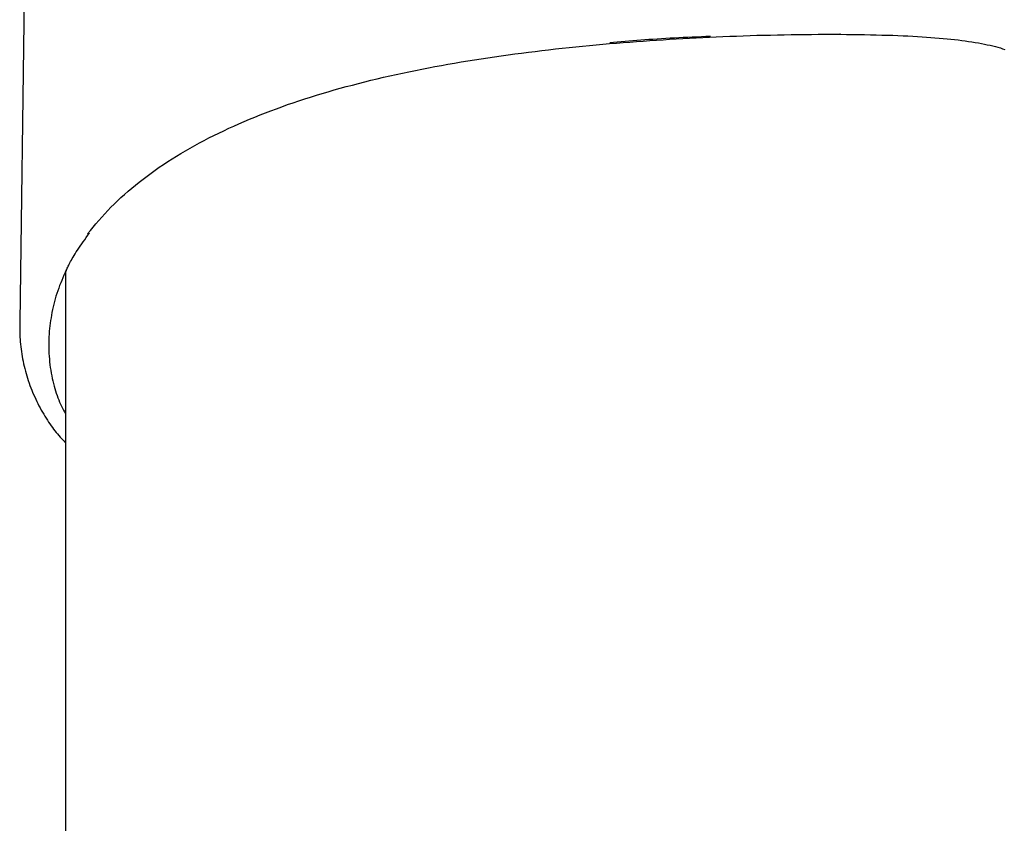
# Model space of a CAD drawing. Extents: x -1195 to 18891, y -1967 to 2489.
# Drawn here: x 12735 to 12870, y 2002 to 2112 of the extents above; entities that cross this region are included whole.
import ezdxf

# ---------------------------------------------------------------- set-up
doc = ezdxf.new("R2010")
doc.units = 0

msp = doc.modelspace()

# ---------------------------------------------------------------- linework, layer by layer
at = {"color": 7, "linetype": 'Continuous'}
for p, q in [((12736.26, 2155.72), (12735.15, 2070.8)), ((12847.48, 2110.18), (12847.4, 2110.18)), ((12847.48, 2110.18), (12847.44, 2110.18)), ((12741.41, 2077.72), (12741.41, -900.49))]:
    msp.add_line(p, q, dxfattribs=at)
for points in [[(12744.44, 2082.86), (12744.82, 2083.32), (12745.2, 2083.78), (12745.58, 2084.24), (12745.97, 2084.7), (12746.37, 2085.16), (12746.78, 2085.61), (12747.2, 2086.06), (12747.63, 2086.51), (12748.07, 2086.95), (12748.53, 2087.4), (12748.99, 2087.83), (12749.48, 2088.27), (12749.97, 2088.69), (12750.47, 2089.12), (12750.99, 2089.54), (12751.51, 2089.96), (12752.04, 2090.37), (12752.58, 2090.78), (12753.13, 2091.18), (12753.69, 2091.58), (12754.25, 2091.98), (12754.83, 2092.37), (12755.41, 2092.75), (12756.01, 2093.13), (12756.61, 2093.51), (12757.22, 2093.88), (12757.84, 2094.24), (12758.47, 2094.6), (12759.1, 2094.96), (12759.75, 2095.31), (12760.4, 2095.65), (12761.05, 2095.99), (12761.72, 2096.33), (12762.39, 2096.66), (12763.07, 2096.98), (12763.76, 2097.31), (12764.45, 2097.62), (12765.16, 2097.94), (12765.87, 2098.24), (12766.58, 2098.55), (12767.31, 2098.85), (12768.04, 2099.14), (12768.78, 2099.43), (12769.53, 2099.72), (12770.28, 2100), (12771.04, 2100.27), (12771.81, 2100.55), (12772.58, 2100.81), (12773.37, 2101.08), (12774.16, 2101.33), (12774.95, 2101.59), (12775.75, 2101.84), (12776.56, 2102.08), (12777.37, 2102.32), (12778.19, 2102.56), (12779.02, 2102.79), (12779.85, 2103.02), (12780.68, 2103.24), (12781.52, 2103.46), (12782.37, 2103.67), (12783.22, 2103.88), (12784.07, 2104.09), (12784.93, 2104.29), (12785.8, 2104.49), (12786.66, 2104.68), (12787.54, 2104.87), (12788.42, 2105.05), (12789.3, 2105.24), (12790.19, 2105.41), (12791.08, 2105.59), (12791.97, 2105.76), (12792.87, 2105.92), (12793.77, 2106.08), (12794.67, 2106.24), (12795.58, 2106.39), (12796.49, 2106.54), (12797.4, 2106.69), (12798.32, 2106.83), (12799.23, 2106.97), (12800.15, 2107.11), (12801.07, 2107.24), (12802, 2107.37), (12802.92, 2107.49), (12803.85, 2107.61), (12804.77, 2107.73), (12805.7, 2107.84), (12806.63, 2107.96), (12807.55, 2108.06), (12808.48, 2108.17), (12809.41, 2108.27), (12810.34, 2108.37), (12811.27, 2108.46), (12812.19, 2108.56), (12813.12, 2108.65), (12814.05, 2108.73), (12814.97, 2108.82), (12815.89, 2108.9), (12816.82, 2108.97), (12817.74, 2109.05), (12818.65, 2109.12), (12819.57, 2109.19), (12820.48, 2109.26), (12821.39, 2109.32), (12822.3, 2109.38), (12823.21, 2109.44), (12824.11, 2109.5), (12825.01, 2109.55), (12825.92, 2109.6), (12826.82, 2109.65), (12827.73, 2109.7), (12828.64, 2109.74), (12829.55, 2109.79), (12830.47, 2109.83), (12831.4, 2109.87), (12832.33, 2109.91), (12833.26, 2109.94), (12834.19, 2109.98), (12835.13, 2110.01), (12836.06, 2110.04), (12837, 2110.06), (12837.93, 2110.08), (12838.87, 2110.1), (12839.8, 2110.12), (12840.73, 2110.13), (12841.66, 2110.15), (12842.59, 2110.16), (12843.52, 2110.17), (12844.45, 2110.18)], [(12829.69, 2109.89), (12829.07, 2109.87), (12828.45, 2109.84), (12827.83, 2109.81), (12827.21, 2109.78), (12826.59, 2109.75), (12825.98, 2109.72), (12825.37, 2109.69), (12824.77, 2109.66), (12824.17, 2109.63), (12823.58, 2109.59), (12822.99, 2109.56), (12822.41, 2109.52), (12821.83, 2109.48), (12821.27, 2109.45), (12820.7, 2109.41), (12820.15, 2109.36), (12819.6, 2109.32), (12819.06, 2109.28), (12818.53, 2109.23), (12818, 2109.19), (12817.47, 2109.14), (12816.95, 2109.1), (12816.43, 2109.05), (12815.91, 2109)], [(12844.45, 2110.18), (12844.66, 2110.19), (12844.88, 2110.2), (12845.09, 2110.2), (12845.3, 2110.21), (12845.51, 2110.21), (12845.71, 2110.22), (12845.91, 2110.22), (12846.1, 2110.22), (12846.29, 2110.22), (12846.47, 2110.22), (12846.64, 2110.21), (12846.82, 2110.21), (12846.99, 2110.2), (12847.15, 2110.2), (12847.32, 2110.19), (12847.48, 2110.18)], [(12847.48, 2110.18), (12848.32, 2110.17), (12849.14, 2110.16), (12849.97, 2110.15), (12850.78, 2110.13), (12851.59, 2110.12), (12852.38, 2110.1), (12853.15, 2110.08), (12853.91, 2110.06), (12854.65, 2110.04), (12855.36, 2110.01), (12856.06, 2109.98), (12856.73, 2109.95), (12857.39, 2109.91), (12858.03, 2109.88), (12858.66, 2109.84), (12859.26, 2109.8), (12859.85, 2109.75), (12860.43, 2109.71), (12860.99, 2109.66), (12861.54, 2109.61), (12862.08, 2109.56), (12862.6, 2109.51), (12863.11, 2109.45), (12863.61, 2109.4), (12864.1, 2109.33), (12864.57, 2109.27), (12865.04, 2109.21), (12865.49, 2109.14), (12865.94, 2109.06), (12866.37, 2108.99), (12866.79, 2108.91), (12867.2, 2108.84), (12867.59, 2108.76), (12867.98, 2108.67), (12868.35, 2108.58), (12868.7, 2108.5), (12869.05, 2108.4), (12869.38, 2108.31), (12869.69, 2108.21), (12869.99, 2108.1)], [(12741.49, 2077.77), (12741.54, 2077.9), (12741.6, 2078.02), (12741.66, 2078.15), (12741.72, 2078.29), (12741.78, 2078.43), (12741.85, 2078.57), (12741.93, 2078.73), (12742.01, 2078.9), (12742.11, 2079.08), (12742.21, 2079.26), (12742.33, 2079.47), (12742.45, 2079.68), (12742.59, 2079.9), (12742.74, 2080.14), (12742.89, 2080.39), (12743.06, 2080.65), (12743.24, 2080.91), (12743.43, 2081.19), (12743.63, 2081.48), (12743.83, 2081.77), (12744.04, 2082.07), (12744.25, 2082.38), (12744.47, 2082.68), (12744.69, 2082.99)], [(12741.51, 2077.95), (12741.35, 2077.58), (12741.2, 2077.22), (12741.05, 2076.86), (12740.9, 2076.5), (12740.75, 2076.14), (12740.61, 2075.78), (12740.48, 2075.42), (12740.35, 2075.05), (12740.23, 2074.69), (12740.11, 2074.32), (12740, 2073.96), (12739.9, 2073.59), (12739.81, 2073.23), (12739.72, 2072.86), (12739.64, 2072.49), (12739.56, 2072.12), (12739.49, 2071.75), (12739.43, 2071.39), (12739.37, 2071.02), (12739.32, 2070.65), (12739.27, 2070.27), (12739.23, 2069.9), (12739.19, 2069.53), (12739.16, 2069.15), (12739.14, 2068.78), (12739.12, 2068.4), (12739.11, 2068.02), (12739.11, 2067.64), (12739.11, 2067.26), (12739.12, 2066.88), (12739.14, 2066.49), (12739.17, 2066.11), (12739.2, 2065.73), (12739.24, 2065.34), (12739.28, 2064.96), (12739.33, 2064.58), (12739.39, 2064.2), (12739.45, 2063.82), (12739.52, 2063.45), (12739.6, 2063.09), (12739.67, 2062.73), (12739.76, 2062.38), (12739.85, 2062.03), (12739.94, 2061.7), (12740.04, 2061.37), (12740.14, 2061.05), (12740.25, 2060.73), (12740.36, 2060.43), (12740.48, 2060.13), (12740.6, 2059.85), (12740.73, 2059.57), (12740.87, 2059.29), (12741, 2059.02), (12741.14, 2058.75), (12741.28, 2058.49), (12741.41, 2058.23)], [(12735.14, 2070.71), (12735.14, 2070.38), (12735.14, 2070.06), (12735.15, 2069.73), (12735.16, 2069.4), (12735.17, 2069.07), (12735.18, 2068.74), (12735.2, 2068.41), (12735.22, 2068.08), (12735.25, 2067.75), (12735.28, 2067.42), (12735.33, 2067.08), (12735.37, 2066.75), (12735.42, 2066.42), (12735.48, 2066.09), (12735.54, 2065.75), (12735.61, 2065.42), (12735.68, 2065.09), (12735.76, 2064.75), (12735.84, 2064.42), (12735.93, 2064.09), (12736.02, 2063.76), (12736.11, 2063.43), (12736.21, 2063.1), (12736.32, 2062.78), (12736.43, 2062.45), (12736.54, 2062.13), (12736.66, 2061.81), (12736.79, 2061.49), (12736.91, 2061.18), (12737.05, 2060.87), (12737.19, 2060.55), (12737.33, 2060.25), (12737.48, 2059.94), (12737.63, 2059.64), (12737.78, 2059.34), (12737.94, 2059.04), (12738.1, 2058.75), (12738.27, 2058.46), (12738.43, 2058.18), (12738.6, 2057.9), (12738.77, 2057.63), (12738.93, 2057.36), (12739.1, 2057.11), (12739.27, 2056.85), (12739.45, 2056.61), (12739.62, 2056.37), (12739.79, 2056.14), (12739.97, 2055.91), (12740.15, 2055.69), (12740.33, 2055.48), (12740.51, 2055.27), (12740.69, 2055.06), (12740.87, 2054.86), (12741.05, 2054.66), (12741.23, 2054.47), (12741.41, 2054.27)]]:
    msp.add_lwpolyline(points, dxfattribs=at)
msp.add_arc((12847.44, 2110.68), 0.5, 265.7123, 269.7001, dxfattribs=at)

doc.saveas('drawing.dxf')
